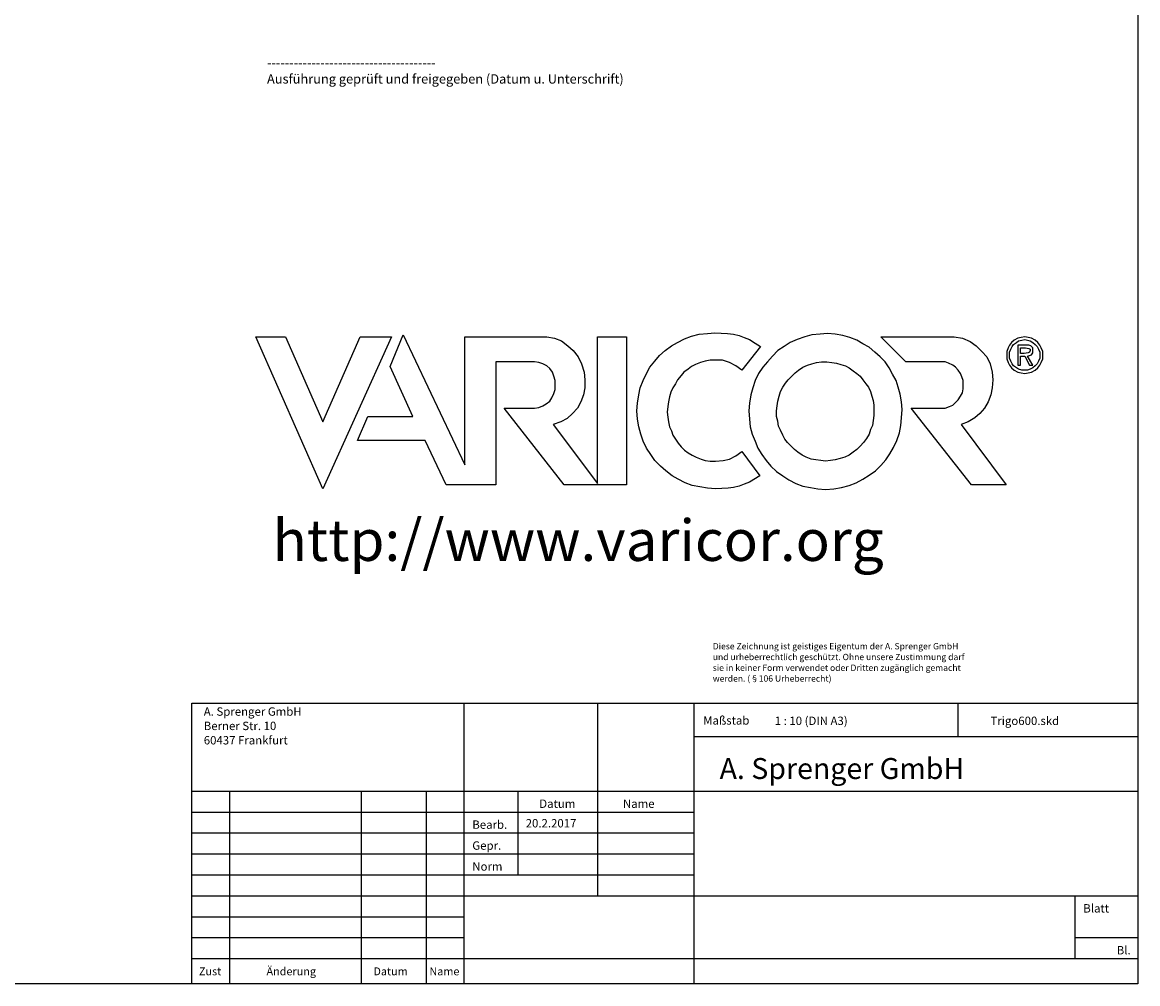
# Model space of a CAD drawing. Extents: x -657 to 3324, y -792 to 1964.
# Drawn here: x 1725 to 3324, y -792 to 586 of the extents above; entities that cross this region are included whole.
import ezdxf

# ---------------------------------------------------------------- set-up
doc = ezdxf.new("R2010")
doc.units = 0
doc.header["$LTSCALE"] = 100
doc.linetypes.add('STRICHPUNKTIERT', pattern=[1, 0.5, -0.25, 0, -0.25])
doc.linetypes.add('VERDECKT', pattern=[0.25, 0.125, -0.125])
doc.layers.add('LAYER01', color=7, linetype='CONTINUOUS')
doc.styles.add('SIMPLEX', font='simplex')

# ---------------------------------------------------------------- blocks, each defined once
blk = doc.blocks.new('TRIGO600-G1')
at = {"layer": 'LAYER01', "color": 7, "linetype": 'CONTINUOUS'}
for points in [[(4056.904435, 1127.283772), (4099.52757, 1127.283772), (4153.054297, 1005.361782), (4206.581024, 1127.283772), (4251.18663, 1127.283772), (4153.054297, 909.211921), (4056.904435, 1127.283772), (4056.904435, 1127.283772)], [(4202.616081, 978.598419), (4217.484617, 1013.291668), (4281.914936, 1013.291668), (4249.204159, 1084.660637), (4268.037637, 1130.257479), (4356.257613, 943.90517), (4356.257613, 1127.283772), (4474.21466, 1127.283772), (4474.21466, 1127.283772), (4485.118252, 1125.3013), (4495.030609, 1121.336358), (4503.95173, 1114.397708), (4511.881616, 1107.459058), (4518.820266, 1098.537937), (4523.776444, 1088.62558), (4527.741387, 1076.730752), (4528.732623, 1065.827159), (4528.732623, 1065.827159), (4528.732623, 1053.932331), (4526.750151, 1044.019974), (4522.785208, 1034.107617), (4517.82903, 1025.186496), (4510.89038, 1017.25661), (4502.960495, 1010.317961), (4494.039374, 1005.361782), (4483.135781, 1001.396839), (4546.574865, 917.141806), (4546.574865, 1127.283772), (4588.206764, 1127.283772), (4588.206764, 915.159335), (4498.995552, 915.159335), (4412.758047, 1025.186496), (4456.372417, 1025.186496), (4456.372417, 1025.186496), (4462.319832, 1026.177732), (4468.267246, 1028.160203), (4473.223424, 1031.13391), (4478.179603, 1035.098853), (4481.15331, 1040.055031), (4484.127017, 1046.002445), (4486.109488, 1051.949859), (4486.109488, 1058.888509), (4486.109488, 1058.888509), (4486.109488, 1064.835923), (4484.127017, 1070.783338), (4482.144545, 1076.730752), (4478.179603, 1081.68693), (4474.21466, 1085.651873), (4468.267246, 1088.62558), (4462.319832, 1090.608051), (4456.372417, 1091.599287), (4400.863219, 1091.599287), (4400.863219, 915.159335), (4329.494249, 915.159335), (4299.757179, 978.598419), (4202.616081, 978.598419), (4202.616081, 978.598419)], [(4780.506487, 1113.406472), (4753.743124, 1079.704459), (4753.743124, 1079.704459), (4744.822002, 1085.651873), (4735.900881, 1090.608051), (4725.988524, 1093.581758), (4715.084932, 1093.581758), (4715.084932, 1093.581758), (4708.146282, 1093.581758), (4701.207632, 1092.590523), (4694.268982, 1090.608051), (4687.330333, 1087.634344), (4681.382918, 1084.660637), (4676.42674, 1080.695694), (4670.479326, 1076.730752), (4666.514383, 1071.774573), (4661.558205, 1065.827159), (4658.584498, 1059.879745), (4654.619555, 1053.932331), (4651.645848, 1047.984917), (4649.663376, 1041.046267), (4648.672141, 1034.107617), (4647.680905, 1027.168967), (4646.689669, 1019.239082), (4646.689669, 1019.239082), (4647.680905, 1012.300432), (4648.672141, 1005.361782), (4649.663376, 998.423132), (4652.637084, 992.475718), (4654.619555, 986.528304), (4658.584498, 980.58089), (4662.54944, 974.633476), (4666.514383, 969.677297), (4671.470562, 964.721119), (4676.42674, 960.756176), (4682.374154, 957.782469), (4688.321568, 954.808762), (4695.260218, 951.835055), (4701.207632, 949.852584), (4708.146282, 948.861348), (4716.076168, 948.861348), (4716.076168, 948.861348), (4726.97976, 949.852584), (4735.900881, 951.835055), (4744.822002, 956.791233), (4753.743124, 962.738648), (4779.515252, 928.045399), (4779.515252, 928.045399), (4764.646716, 919.124277), (4756.716831, 916.15057), (4749.778181, 913.176863), (4741.848295, 911.194392), (4733.91841, 910.203156), (4716.076168, 909.211921), (4716.076168, 909.211921), (4704.181339, 910.203156), (4693.277747, 912.185628), (4682.374154, 914.168099), (4672.461797, 918.133042), (4662.54944, 923.08922), (4653.628319, 928.045399), (4644.707198, 934.984048), (4636.777313, 941.922698), (4628.847427, 949.852584), (4622.900013, 958.773705), (4616.952599, 967.694826), (4611.99642, 977.607183), (4609.022713, 987.51954), (4606.049006, 998.423132), (4604.066535, 1009.326725), (4603.075299, 1021.221553), (4603.075299, 1021.221553), (4604.066535, 1032.125146), (4606.049006, 1044.019974), (4608.031478, 1053.932331), (4611.99642, 1064.835923), (4616.952599, 1074.74828), (4621.908777, 1083.669401), (4628.847427, 1092.590523), (4635.786077, 1100.520408), (4643.715962, 1107.459058), (4652.637084, 1114.397708), (4661.558205, 1119.353886), (4671.470562, 1124.310065), (4681.382918, 1128.275007), (4692.286511, 1131.248714), (4704.181339, 1132.23995), (4715.084932, 1133.231186), (4715.084932, 1133.231186), (4732.927174, 1132.23995), (4741.848295, 1131.248714), (4749.778181, 1129.266243), (4756.716831, 1126.292536), (4764.646716, 1123.318829), (4772.576602, 1118.362651), (4780.506487, 1113.406472), (4780.506487, 1113.406472)], [(4876.656349, 1132.23995), (4876.656349, 1132.23995), (4865.752756, 1131.248714), (4853.857928, 1130.257479), (4843.945571, 1127.283772), (4833.041979, 1123.318829), (4823.129622, 1119.353886), (4814.208501, 1113.406472), (4805.287379, 1107.459058), (4797.357494, 1099.529172), (4790.418844, 1091.599287), (4783.480194, 1083.669401), (4777.53278, 1074.74828), (4772.576602, 1064.835923), (4769.602895, 1053.932331), (4766.629188, 1044.019974), (4764.646716, 1032.125146), (4763.655481, 1021.221553), (4763.655481, 1021.221553), (4764.646716, 1009.326725), (4765.637952, 998.423132), (4768.611659, 987.51954), (4772.576602, 977.607183), (4776.541544, 967.694826), (4782.488959, 958.773705), (4788.436373, 949.852584), (4795.375023, 941.922698), (4803.304908, 933.992813), (4812.226029, 928.045399), (4821.14715, 922.097984), (4831.059507, 917.141806), (4840.971864, 913.176863), (4851.875457, 911.194392), (4862.779049, 909.211921), (4873.682642, 908.220685), (4873.682642, 908.220685), (4885.57747, 909.211921), (4896.481063, 911.194392), (4907.384655, 914.168099), (4917.297012, 918.133042), (4927.209369, 923.08922), (4936.13049, 929.036634), (4945.051611, 934.984048), (4952.981497, 942.913934), (4959.920147, 950.843819), (4965.867561, 959.764941), (4970.823739, 968.686062), (4975.779918, 978.598419), (4979.74486, 989.502011), (4981.727332, 1000.405604), (4982.718567, 1011.309196), (4983.709803, 1023.204025), (4983.709803, 1023.204025), (4982.718567, 1034.107617), (4980.736096, 1045.01121), (4977.762389, 1054.923567), (4974.788682, 1064.835923), (4969.832503, 1073.757045), (4964.876325, 1082.678166), (4958.928911, 1091.599287), (4951.990261, 1098.537937), (4944.060376, 1105.476587), (4936.13049, 1112.415236), (4927.209369, 1117.371415), (4918.288248, 1122.327593), (4908.375891, 1126.292536), (4898.463534, 1129.266243), (4887.559941, 1131.248714), (4876.656349, 1132.23995), (4876.656349, 1132.23995)], [(4952.981497, 1127.283772), (5058.05248, 1127.283772), (5058.05248, 1127.283772), (5069.947308, 1125.3013), (5080.8509, 1120.345122), (5089.772022, 1114.397708), (5097.701907, 1106.467822), (5104.640557, 1098.537937), (5109.596735, 1088.62558), (5112.570442, 1076.730752), (5113.561678, 1065.827159), (5113.561678, 1065.827159), (5112.570442, 1053.932331), (5110.587971, 1044.019974), (5106.623028, 1034.107617), (5101.66685, 1025.186496), (5094.7282, 1017.25661), (5087.78955, 1011.309196), (5077.877193, 1005.361782), (5067.964837, 1001.396839), (5132.395156, 915.159335), (5082.833372, 915.159335), (4996.595867, 1025.186496), (5045.166416, 1025.186496), (5045.166416, 1025.186496), (5051.11383, 1027.168967), (5056.070008, 1029.151439), (5060.034951, 1033.116381), (5063.999894, 1037.081324), (5066.973601, 1042.037503), (5069.947308, 1046.993681), (5070.938544, 1052.941095), (5070.938544, 1058.888509), (5070.938544, 1058.888509), (5070.938544, 1064.835923), (5068.956072, 1069.792102), (5066.973601, 1074.74828), (5063.999894, 1079.704459), (5060.034951, 1083.669401), (5056.070008, 1086.643109), (5050.122594, 1089.616816), (5045.166416, 1091.599287), (4988.665982, 1091.599287), (4952.981497, 1127.283772), (4952.981497, 1127.283772)], [(5159.15852, 1074.74828), (5159.15852, 1074.74828), (5164.114698, 1075.739516), (5169.070877, 1076.730752), (5174.027055, 1079.704459), (5177.991998, 1082.678166), (5180.965705, 1086.643109), (5182.948176, 1090.608051), (5184.930648, 1095.56423), (5184.930648, 1101.511644), (5184.930648, 1101.511644), (5184.930648, 1106.467822), (5182.948176, 1111.424001), (5180.965705, 1115.388943), (5177.991998, 1119.353886), (5174.027055, 1122.327593), (5169.070877, 1125.3013), (5164.114698, 1126.292536), (5159.15852, 1127.283772), (5159.15852, 1127.283772), (5154.202341, 1126.292536), (5149.246163, 1125.3013), (5144.289984, 1122.327593), (5140.325042, 1119.353886), (5137.351335, 1115.388943), (5135.368863, 1111.424001), (5133.386392, 1106.467822), (5133.386392, 1101.511644), (5133.386392, 1101.511644), (5133.386392, 1095.56423), (5135.368863, 1090.608051), (5137.351335, 1086.643109), (5140.325042, 1082.678166), (5144.289984, 1079.704459), (5149.246163, 1076.730752), (5154.202341, 1075.739516), (5159.15852, 1074.74828), (5159.15852, 1074.74828)], [(5159.15852, 1123.318829), (5159.15852, 1123.318829), (5163.123463, 1122.327593), (5167.088405, 1121.336358), (5171.053348, 1119.353886), (5174.027055, 1116.380179), (5177.000762, 1113.406472), (5178.983234, 1109.441529), (5180.965705, 1105.476587), (5180.965705, 1101.511644), (5180.965705, 1101.511644), (5180.965705, 1096.555465), (5178.983234, 1092.590523), (5177.000762, 1088.62558), (5174.027055, 1085.651873), (5171.053348, 1082.678166), (5167.088405, 1080.695694), (5163.123463, 1079.704459), (5159.15852, 1079.704459), (5159.15852, 1079.704459), (5155.193577, 1079.704459), (5150.237399, 1080.695694), (5147.263692, 1082.678166), (5143.298749, 1085.651873), (5141.316277, 1088.62558), (5139.333806, 1092.590523), (5137.351335, 1096.555465), (5137.351335, 1101.511644), (5137.351335, 1101.511644), (5137.351335, 1105.476587), (5139.333806, 1109.441529), (5141.316277, 1113.406472), (5143.298749, 1116.380179), (5147.263692, 1119.353886), (5150.237399, 1121.336358), (5155.193577, 1122.327593), (5159.15852, 1123.318829), (5159.15852, 1123.318829)], [(5163.123463, 1099.529172), (5163.123463, 1099.529172), (5166.09717, 1100.520408), (5169.070877, 1101.511644), (5171.053348, 1104.485351), (5171.053348, 1107.459058), (5171.053348, 1107.459058), (5171.053348, 1111.424001), (5168.079641, 1114.397708), (5165.105934, 1115.388943), (5161.140991, 1115.388943), (5149.246163, 1115.388943), (5149.246163, 1086.643109), (5153.211106, 1086.643109), (5153.211106, 1099.529172), (5159.15852, 1099.529172), (5166.09717, 1086.643109), (5171.053348, 1086.643109), (5163.123463, 1099.529172), (5163.123463, 1099.529172)], [(5160.149755, 1111.424001), (5160.149755, 1111.424001), (5165.105934, 1110.432765), (5167.088405, 1109.441529), (5167.088405, 1107.459058), (5167.088405, 1107.459058), (5166.09717, 1105.476587), (5164.114698, 1104.485351), (5158.167284, 1103.494115), (5153.211106, 1103.494115), (5153.211106, 1111.424001), (5160.149755, 1111.424001), (5160.149755, 1111.424001)], [(4873.682642, 948.861348), (4873.682642, 948.861348), (4866.743992, 949.852584), (4859.805342, 950.843819), (4852.866692, 951.835055), (4845.928043, 954.808762), (4839.980628, 957.782469), (4834.033214, 961.747412), (4829.077036, 965.712355), (4824.120857, 970.668533), (4819.164679, 975.624712), (4815.199736, 980.58089), (4812.226029, 986.528304), (4809.252322, 993.466954), (4806.278615, 999.414368), (4805.287379, 1006.353018), (4803.304908, 1013.291668), (4803.304908, 1021.221553), (4803.304908, 1021.221553), (4804.296144, 1028.160203), (4805.287379, 1035.098853), (4807.269851, 1042.037503), (4809.252322, 1048.976152), (4812.226029, 1054.923567), (4816.190972, 1060.870981), (4820.155915, 1065.827159), (4825.112093, 1070.783338), (4830.068272, 1075.739516), (4835.02445, 1079.704459), (4840.971864, 1083.669401), (4847.910514, 1086.643109), (4853.857928, 1088.62558), (4860.796578, 1090.608051), (4867.735228, 1091.599287), (4875.665113, 1091.599287), (4875.665113, 1091.599287), (4882.603763, 1090.608051), (4889.542413, 1089.616816), (4895.489827, 1087.634344), (4902.428477, 1085.651873), (4907.384655, 1082.678166), (4913.332069, 1078.713223), (4918.288248, 1074.74828), (4923.244426, 1070.783338), (4927.209369, 1065.827159), (4931.174312, 1059.879745), (4935.139254, 1054.923567), (4938.112961, 1048.976152), (4940.095433, 1042.037503), (4942.077904, 1036.090088), (4943.06914, 1029.151439), (4943.06914, 1022.212789), (4943.06914, 1022.212789), (4943.06914, 1014.282903), (4942.077904, 1007.344254), (4941.086669, 1000.405604), (4938.112961, 994.45819), (4936.13049, 987.51954), (4932.165547, 981.572126), (4928.200605, 975.624712), (4923.244426, 970.668533), (4918.288248, 965.712355), (4913.332069, 961.747412), (4907.384655, 957.782469), (4901.437241, 954.808762), (4894.498591, 952.826291), (4887.559941, 950.843819), (4880.621292, 949.852584), (4873.682642, 948.861348), (4873.682642, 948.861348)]]:
    blk.add_lwpolyline(points, close=True, dxfattribs=at)
blk = doc.blocks.new('TRIGO600-G53')
at = {"layer": 'LAYER01', "color": 1, "linetype": 'VERDECKT', "style": 'SIMPLEX'}
for s, p in [('A. Sprenger GmbH', (1984.901731, -407.740413)), ('Berner Str. 10', (1984.901731, -428.311842)), ('60437 Frankfurt', (1984.901731, -448.88327))]:
    blk.add_text(s, height=12, dxfattribs=at).set_placement(p)
blk = doc.blocks.new('TRIGO600-G52')
at = {"layer": 'LAYER01', "color": 1, "linetype": 'CONTINUOUS'}
for p, q in [((2357.883876, -389.836638), (2357.883876, -791.836638)), ((2549.883876, -665.836638), (2549.883876, -389.836638)), ((2687.883876, -791.836638), (2687.883876, -389.836638)), ((3065.883876, -389.836638), (3065.883876, -437.836638)), ((3323.883876, -437.836638), (2687.883876, -437.836638)), ((1967.883876, -515.836638), (3323.883876, -515.836638)), ((2021.883876, -515.836638), (2021.883876, -791.836638)), ((2211.225415, -791.836638), (2211.225415, -515.836638)), ((2303.883876, -515.836638), (2303.883876, -791.836638)), ((2435.883876, -635.836638), (2435.883876, -515.836638)), ((1967.883876, -545.836638), (2687.883876, -545.836638)), ((1967.883876, -575.836638), (2687.883876, -575.836638)), ((1967.883876, -605.836638), (2687.883876, -605.836638)), ((1967.883876, -635.836638), (2687.883876, -635.836638)), ((1967.883876, -665.836638), (3323.883876, -665.836638)), ((3233.883876, -665.836638), (3233.883876, -755.836638)), ((1967.883876, -695.836638), (2357.883876, -695.836638)), ((1967.883876, -725.836638), (2357.883876, -725.836638)), ((3233.883876, -725.836638), (3323.883876, -725.836638)), ((1967.883876, -755.836638), (3323.883876, -755.836638))]:
    blk.add_line(p, q, dxfattribs=at)
blk.add_lwpolyline([(1967.883876, -791.836638), (1967.883876, -389.836638), (3323.883876, -389.836638), (3323.883876, -791.836638)], close=True, dxfattribs=at)
at = {"layer": 'LAYER01'}
blk.add_blockref('TRIGO600-G53', (0, 0), dxfattribs=at)
at = {"layer": 'LAYER01', "color": 1, "linetype": 'CONTINUOUS', "style": 'SIMPLEX'}
for s, height, p in [('Maßstab', 12, (2700.956676, -420.47264)), ('Datum', 12, (2465.883876, -539.836638)), ('Name', 12, (2585.883876, -539.836638)), ('Bearb.', 12, (2369.883876, -569.836638)), ('Gepr.', 12, (2369.883876, -599.836638)), ('Norm', 12, (2369.883876, -629.836638)), ('Blatt', 12, (3245.883876, -689.836638)), ('Bl.', 12, (3293.883876, -749.836638)), ('Änderung', 11.4, (2074.838127, -779.836638)), ('Zust', 11.4, (1977.962995, -779.836638)), ('Datum', 11.4, (2228.10885, -779.836638)), ('Name', 11.4, (2308.400561, -779.836638))]:
    blk.add_text(s, height=height, dxfattribs=at).set_placement(p)

msp = doc.modelspace()

# ---------------------------------------------------------------- linework, layer by layer
at = {"layer": 'LAYER01', "color": 7, "linetype": 'CONTINUOUS'}
msp.add_lwpolyline([(-656.793665, -791.836638), (-656.793665, 1964.285411), (3323.883876, 1964.285411), (3323.883876, -791.836638)], close=True, dxfattribs=at)

# ---------------------------------------------------------------- block references
at = {"layer": 'LAYER01'}
for name, p in [('TRIGO600-G1', (-1997.272106, -991.882968)), ('TRIGO600-G52', (0, 0))]:
    msp.add_blockref(name, p, dxfattribs=at)

# ---------------------------------------------------------------- texts
at = {"layer": 'LAYER01', "color": 7, "linetype": 'CONTINUOUS', "style": 'SIMPLEX'}
for s, height, p in [('Ausführung geprüft und freigegeben (Datum u. Unterschrift)', 13.44, (2075.586896, 498.375851)), ('--------------------------------------', 13.44, (2075.586896, 521.415851)), ('Diese Zeichnung ist geistiges Eigentum der A. Sprenger GmbH', 9, (2714.714409, -312.627423)), ('und urheberrechtlich geschützt. Ohne unsere Zustimmung darf ', 9, (2714.714409, -328.055995)), ('sie in keiner Form verwendet oder Dritten zugänglich gemacht', 9, (2714.714409, -343.484566)), ('werden. (§106 Urheberrecht)', 9, (2714.714409, -358.913137))]:
    msp.add_text(s, height=height, dxfattribs=at).set_placement(p)
at = {"layer": 'LAYER01', "color": 7, "linetype": 'STRICHPUNKTIERT'}
msp.add_text('http://www.varicor.org', height=59.3892, dxfattribs=at).set_placement((2083.545974, -185.836885))
at = {"layer": 'LAYER01', "color": 1, "linetype": 'VERDECKT', "style": 'SIMPLEX'}
for s, height, p in [('1 : 10 (DIN A3)', 12, (2803.57907, -421.039451)), ('Trigo600.skd', 12, (3112.853382, -421.039451)), ('A. Sprenger GmbH', 30, (2724.446596, -498.413426)), ('20.2.2017', 12, (2446.447321, -567.875183))]:
    msp.add_text(s, height=height, dxfattribs=at).set_placement(p)

doc.saveas('drawing.dxf')
